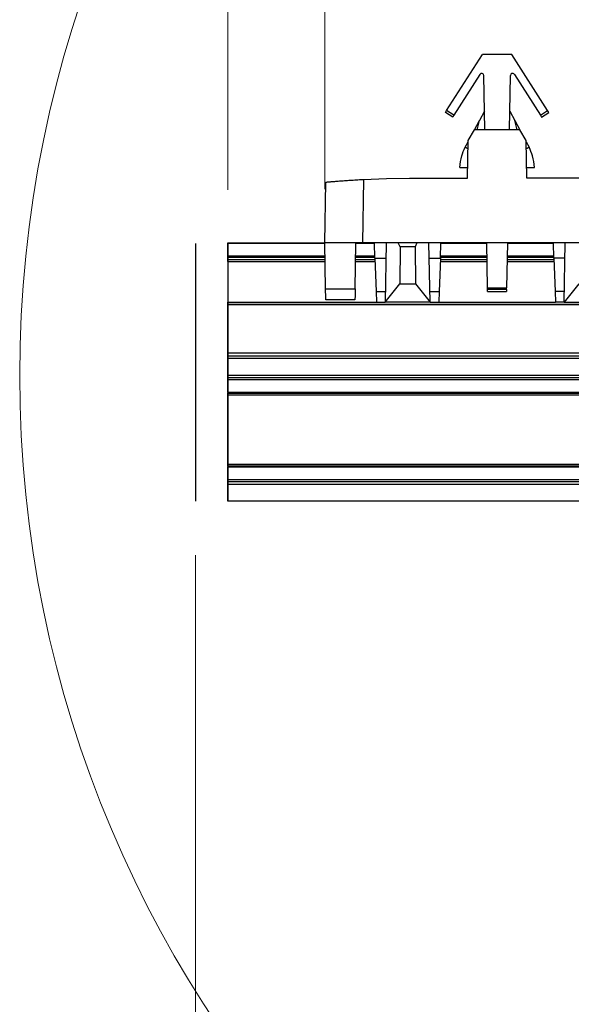
# Model space of a CAD drawing. Units: millimetres. Extents: x -18 to 374, y 5 to 205.
# Drawn here: x 76 to 86, y 83 to 101 of the extents above; entities that cross this region are included whole.
import ezdxf

# ---------------------------------------------------------------- set-up
doc = ezdxf.new("R2010")
doc.units = ezdxf.units.MM
doc.linetypes.add('CENTERX2', pattern=[20.32, 12.7, -2.54, 2.54, -2.54])
doc.styles.add('SLDTEXTSTYLE0', font='TXT', dxfattribs={"width": 0.7})
doc.dimstyles.new('SLDDIMSTYLE2', dxfattribs={"dimtxt": 3.175, "dimasz": 3.175, "dimexe": 0, "dimexo": 0.0625, "dimgap": 0.79375, "dimtad": 0, "dimtih": 1, "dimtoh": 1, "dimlfac": 5, "dimrnd": 1e-09, "dimzin": 12, "dimdsep": 46, "dimtxsty": 'SLDTEXTSTYLE0', "dimsah": 1, "dimcen": 0.09, "dimadec": 0, "dimazin": 3, "dimtfac": 1, "dimtofl": 0, "dimtmove": 0, "dimatfit": 3, "dimfxl": 0, "dimfrac": 2, "dimtolj": 1, "dimtzin": 12, "dimarcsym": 0})
doc.dimstyles.new('SLDDIMSTYLE3', dxfattribs={"dimtxt": 3.175, "dimasz": 3.175, "dimexe": 0, "dimexo": 0.0625, "dimgap": 0.79375, "dimtad": 0, "dimtih": 1, "dimtoh": 1, "dimdec": 1, "dimlfac": 5, "dimrnd": 1e-09, "dimzin": 12, "dimdsep": 46, "dimtxsty": 'SLDTEXTSTYLE0', "dimsah": 1, "dimcen": 0.09, "dimadec": 0, "dimazin": 3, "dimtol": 1, "dimtp": 3.5, "dimtfac": 1, "dimtdec": 1, "dimtofl": 0, "dimtmove": 0, "dimatfit": 3, "dimfxl": 0, "dimfrac": 2, "dimtolj": 1, "dimarcsym": 0})

# ---------------------------------------------------------------- blocks, each defined once
blk = doc.blocks.new('_D_2')
at = {"color": 7, "linetype": 'Continuous', "lineweight": 0}
for p, q in [((81.847, 97.789), (81.847, 117.762)), ((274.058, 97.789), (274.058, 117.762)), ((274.058, 116.762), (81.847, 116.762))]:
    blk.add_line(p, q, dxfattribs=at)
at = {"color": 7, "linetype": 'Continuous', "lineweight": 18}
for points in [[(81.847, 116.762), (85.022, 116.274), (85.022, 117.251)], [(274.058, 116.762), (270.883, 117.251), (270.883, 116.274)]]:
    blk.add_solid(points, dxfattribs=at)
at = {"color": 7, "linetype": 'Continuous', "lineweight": 18, "insert": (173.66, 120.855), "char_height": 3.175, "attachment_point": 1, "style": 'SLDTEXTSTYLE0'}
blk.add_mtext('1960', dxfattribs=at)
blk = doc.blocks.new('_D_3')
at = {"color": 7, "linetype": 'Continuous', "lineweight": 0}
for p, q in [((79.447, 90.989), (79.447, 65.998)), ((276.458, 90.989), (276.458, 65.998)), ((79.447, 66.998), (276.458, 66.998))]:
    blk.add_line(p, q, dxfattribs=at)
at = {"color": 7, "linetype": 'Continuous', "lineweight": 18}
for points in [[(79.447, 66.998), (82.622, 66.509), (82.622, 67.486)], [(276.458, 66.998), (273.283, 67.486), (273.283, 66.509)]]:
    blk.add_solid(points, dxfattribs=at)
at = {"color": 7, "linetype": 'Continuous', "lineweight": 18, "insert": (173.66, 71.09), "char_height": 3.175, "attachment_point": 1, "style": 'SLDTEXTSTYLE0'}
blk.add_mtext('1984', dxfattribs=at)
blk = doc.blocks.new('_D_4')
at = {"color": 7, "linetype": 'Continuous', "lineweight": 0}
for p, q in [((80.047, 97.777), (80.047, 123.289)), ((275.858, 97.777), (275.858, 123.289)), ((275.858, 122.289), (80.047, 122.289))]:
    blk.add_line(p, q, dxfattribs=at)
at = {"color": 7, "linetype": 'Continuous', "lineweight": 18}
for points in [[(80.047, 122.289), (83.222, 121.8), (83.222, 122.777)], [(275.858, 122.289), (272.683, 122.777), (272.683, 121.8)]]:
    blk.add_solid(points, dxfattribs=at)
at = {"color": 7, "linetype": 'Continuous', "lineweight": 18, "char_height": 3.175, "attachment_point": 1, "style": 'SLDTEXTSTYLE0'}
for s, insert in [('3,5', (181.104, 130.615)), ('+', (178.993, 130.615)), ('1978', (169.451, 126.381)), ('0', (181.104, 126.381))]:
    blk.add_mtext(s, dxfattribs=dict(at, insert=insert))

msp = doc.modelspace()

# ---------------------------------------------------------------- linework, layer by layer
at = {"color": 7, "linetype": 'Continuous', "lineweight": 25}
for p, q in [((84.1087, 99.2463), (84.7727, 100.2886)), ((85.3207, 100.2886), (84.7727, 100.2886)), ((85.9848, 99.2463), (85.3207, 100.2886)), ((84.7272, 99.9193), (84.2436, 99.1603)), ((84.8185, 98.8886), (84.8009, 99.8985)), ((85.2749, 98.8886), (85.2926, 99.8985)), ((85.3663, 99.9193), (85.8499, 99.1603)), ((84.0872, 99.2125), (84.1087, 99.2463)), ((84.2221, 99.1265), (84.0872, 99.2125)), ((84.2436, 99.1603), (84.1087, 99.2463)), ((84.2436, 99.1603), (84.2221, 99.1265)), ((84.8124, 99.2379), (84.7208, 99.0656)), ((85.281, 99.2379), (85.3726, 99.0656)), ((85.8499, 99.1603), (85.9848, 99.2463)), ((85.8499, 99.1603), (85.8714, 99.1265)), ((85.8714, 99.1265), (86.0063, 99.2125)), ((86.0063, 99.2125), (85.9848, 99.2463)), ((84.6267, 98.8886), (84.7208, 99.0656)), ((84.6766, 98.8886), (84.7208, 99.0656)), ((85.4169, 98.8886), (85.3726, 99.0656)), ((85.3726, 99.0656), (85.4667, 98.8886)), ((84.5089, 98.6885), (84.6267, 98.8886)), ((85.4667, 98.8886), (84.6267, 98.8886)), ((85.5845, 98.6885), (85.4667, 98.8886)), ((84.4545, 98.5647), (84.5086, 98.6664)), ((84.4967, 97.9886), (84.5089, 98.6885)), ((85.5967, 97.9886), (85.5845, 98.6885)), ((85.5849, 98.6664), (85.639, 98.5647)), ((84.3537, 98.1886), (84.4967, 98.1886)), ((84.4967, 98.1886), (84.5002, 98.1886)), ((85.5967, 98.1886), (85.5932, 98.1886)), ((85.5967, 98.1886), (85.7397, 98.1886)), ((81.8467, 96.7886), (81.8664, 97.9182)), ((82.5672, 97.9675), (82.5466, 96.7886)), ((83.4177, 97.9886), (84.4967, 97.9886)), ((86.6758, 97.9886), (85.5967, 97.9886)), ((80.0467, 96.7886), (81.8467, 96.7886)), ((80.0467, 96.7769), (80.0467, 96.7886)), ((80.0467, 96.5464), (80.0467, 96.7769)), ((82.5466, 96.7886), (81.8467, 96.7886)), ((81.8616, 95.937), (81.8467, 96.7886)), ((82.4109, 95.937), (82.4258, 96.7886)), ((84.8552, 96.7886), (82.5466, 96.7886)), ((82.7775, 96.5075), (82.7677, 96.7886)), ((82.989, 96.7886), (82.9698, 95.6886)), ((83.247, 96.7158), (83.2121, 96.7886)), ((83.5581, 96.7886), (83.5232, 96.7158)), ((83.8004, 95.6886), (83.7812, 96.7886)), ((83.9927, 96.5075), (84.0025, 96.7886)), ((85.2383, 96.7886), (84.8552, 96.7886)), ((84.8698, 95.9532), (84.8552, 96.7886)), ((85.2383, 96.7886), (85.2237, 95.9532)), ((87.5468, 96.7886), (85.2383, 96.7886)), ((86.1008, 96.5075), (86.0909, 96.7886)), ((86.2931, 95.6886), (86.3123, 96.7886)), ((83.247, 96.7158), (83.2391, 96.0286)), ((83.5232, 96.7158), (83.247, 96.7158)), ((83.5232, 96.7158), (83.5312, 96.0286)), ((80.0467, 96.5181), (80.0467, 96.5464)), ((80.0467, 96.4817), (80.0467, 96.5181)), ((80.0467, 96.4417), (80.0467, 96.4817)), ((80.0467, 96.4417), (81.8528, 96.4417)), ((80.0467, 96.4417), (80.0467, 95.6886)), ((82.4197, 96.4417), (82.7798, 96.4417)), ((82.7775, 96.5075), (82.9841, 96.5075)), ((82.7775, 96.5075), (82.7991, 95.8886)), ((83.7861, 96.5075), (83.9927, 96.5075)), ((83.9927, 96.5075), (83.9711, 95.8886)), ((83.9904, 96.4417), (84.8612, 96.4417)), ((85.2322, 96.4417), (86.1031, 96.4417)), ((86.3074, 96.5075), (86.1008, 96.5075)), ((86.1008, 96.5075), (86.1224, 95.8886)), ((82.9698, 95.6886), (83.2391, 96.0286)), ((83.2391, 96.0286), (83.5312, 96.0286)), ((83.5312, 96.0286), (83.8004, 95.6886)), ((86.5623, 96.0286), (86.2931, 95.6886)), ((81.8616, 95.937), (82.4109, 95.937)), ((82.7991, 95.8886), (82.8061, 95.6886)), ((82.7991, 95.8886), (82.9733, 95.8886)), ((83.7969, 95.8886), (83.9711, 95.8886)), ((83.9711, 95.8886), (83.9641, 95.6886)), ((84.8698, 95.9532), (85.2237, 95.9532)), ((85.2231, 95.9206), (84.8703, 95.9206)), ((84.8709, 95.8872), (84.8703, 95.9206)), ((84.8709, 95.8872), (85.2225, 95.8872)), ((84.871, 95.884), (85.2225, 95.884)), ((85.2231, 95.9206), (85.2225, 95.8872)), ((86.2966, 95.8886), (86.1224, 95.8886)), ((86.1224, 95.8886), (86.1294, 95.6886)), ((80.0467, 95.6486), (80.0467, 95.6886)), ((82.4073, 95.7286), (81.8652, 95.7286)), ((82.8061, 95.6886), (82.9698, 95.6886)), ((83.8004, 95.6886), (82.9698, 95.6886)), ((83.8004, 95.6886), (83.9641, 95.6886)), ((86.2931, 95.6886), (86.1294, 95.6886)), ((86.2931, 95.6886), (87.1236, 95.6886)), ((80.0467, 95.6486), (173.9145, 95.6486)), ((80.0467, 95.6369), (80.0467, 95.6486)), ((173.9286, 95.6369), (80.0467, 95.6369)), ((80.0467, 94.7486), (80.0467, 95.6369)), ((80.0467, 94.7486), (175.0029, 94.7486)), ((80.0467, 94.6886), (80.0467, 94.7486)), ((80.0467, 94.6886), (175.0754, 94.6886)), ((80.0467, 94.6486), (80.0467, 94.6886)), ((80.0467, 94.6486), (175.1238, 94.6486)), ((80.0467, 94.3286), (80.0467, 94.6486)), ((175.2043, 94.3286), (80.0467, 94.3286)), ((80.0467, 94.2886), (80.0467, 94.3286)), ((80.0467, 94.2886), (175.1643, 94.2886)), ((80.0467, 94.2486), (80.0467, 94.2886)), ((80.0467, 94.2486), (175.1243, 94.2486)), ((80.0467, 94.0086), (80.0467, 94.2486)), ((174.8843, 94.0086), (80.0467, 94.0086)), ((80.0467, 94.0086), (80.0467, 93.9986)), ((80.0467, 93.9986), (174.8743, 93.9986)), ((80.0467, 93.9586), (80.0467, 93.9986)), ((174.8343, 93.9586), (80.0467, 93.9586)), ((80.0467, 92.6786), (80.0467, 93.9586)), ((80.0467, 92.6786), (173.5543, 92.6786)), ((80.0467, 92.6386), (80.0467, 92.6786)), ((173.5143, 92.6386), (80.0467, 92.6386)), ((80.0467, 92.6386), (80.0467, 92.6286)), ((80.0467, 92.6286), (173.5043, 92.6286)), ((80.0467, 92.3886), (80.0467, 92.6286)), ((173.2643, 92.3886), (80.0467, 92.3886)), ((80.0467, 92.3486), (80.0467, 92.3886)), ((173.2243, 92.3486), (80.0467, 92.3486)), ((80.0467, 92.3086), (80.0467, 92.3486)), ((80.0467, 92.3086), (173.1843, 92.3086)), ((80.0467, 91.9886), (80.0467, 92.3086)), ((172.8643, 91.9886), (80.0467, 91.9886))]:
    msp.add_line(p, q, dxfattribs=at)
at = {"color": 7, "linetype": 'CENTERX2'}
for p, q in [((79.4467, 96.7769), (79.4467, 91.9886)), ((80.0467, 96.7769), (80.0467, 91.9886))]:
    msp.add_line(p, q, dxfattribs=at)
at = {"color": 8, "linetype": 'Continuous', "lineweight": 25}
for p, q in [((81.8469, 96.7769), (80.0467, 96.7769)), ((82.7681, 96.7769), (82.4256, 96.7769)), ((84.8554, 96.7769), (84.0021, 96.7769)), ((86.0914, 96.7769), (85.2381, 96.7769)), ((80.0467, 96.5464), (81.851, 96.5464)), ((81.8514, 96.5181), (80.0467, 96.5181)), ((80.0467, 96.4817), (81.8521, 96.4817)), ((82.4204, 96.4817), (82.7784, 96.4817)), ((82.7771, 96.5181), (82.4211, 96.5181)), ((82.4216, 96.5464), (82.7761, 96.5464)), ((83.9918, 96.4817), (84.8605, 96.4817)), ((84.8599, 96.5181), (83.9931, 96.5181)), ((83.9941, 96.5464), (84.8594, 96.5464)), ((85.2329, 96.4817), (86.1017, 96.4817)), ((86.1004, 96.5181), (85.2336, 96.5181)), ((85.234, 96.5464), (86.0994, 96.5464)), ((80.0467, 95.6886), (82.8061, 95.6886)), ((83.9641, 95.6886), (86.1294, 95.6886))]:
    msp.add_line(p, q, dxfattribs=at)
at = {"color": 7, "linetype": 'Continuous', "lineweight": 25, "flags": 128}
for points in [[(82.5672, 97.9675), (82.9923, 97.9834), (83.4177, 97.9886)], [(81.8652, 95.7286), (81.8651, 95.735), (81.8648, 95.7539), (81.8642, 95.7847), (81.8635, 95.8264), (81.8626, 95.8777), (81.8616, 95.937)], [(82.4109, 95.937), (82.4099, 95.8777), (82.409, 95.8264), (82.4083, 95.7847), (82.4077, 95.7539), (82.4074, 95.735), (82.4073, 95.7286)], [(84.8703, 95.9206), (84.8702, 95.9278), (84.87, 95.9388), (84.8698, 95.9532)], [(84.871, 95.884), (84.871, 95.8843), (84.8709, 95.8872)], [(85.2225, 95.8872), (85.2225, 95.8843), (85.2225, 95.884)]]:
    msp.add_lwpolyline(points, dxfattribs=at)
at = {"color": 7, "linetype": 'Continuous', "lineweight": 18}
msp.add_circle((97.8434, 94.3286), 21.6613, dxfattribs=at)
at = {"color": 7, "linetype": 'Continuous', "lineweight": 25}
for centre, radius, start, end in [((84.7609, 99.8978), 0.04, 1.00756, 147.49309), ((85.3326, 99.8979), 0.04, 32.49055, 179.01364), ((60.8305, 96.3651), 24.3967, 358.95607, 359.03263)]:
    msp.add_arc(centre, radius, start, end, dxfattribs=at)
for points, knots in [([(84.3537, 98.1886), (84.3612, 98.2622), (84.3744, 98.3932), (84.43, 98.5124), (84.4545, 98.5647)], [0, 0, 0, 0, 0.5609087, 1, 1, 1, 1]), ([(84.4545, 98.5647), (84.4656, 98.5603), (84.4829, 98.5534), (84.5003, 98.5466), (84.5064, 98.5442)], [0, 0, 0, 0, 0.6439265, 1, 1, 1, 1]), ([(85.587, 98.5442), (85.5932, 98.5466), (85.6105, 98.5534), (85.6278, 98.5603), (85.639, 98.5647)], [0, 0, 0, 0, 0.3559425, 1, 1, 1, 1]), ([(85.7397, 98.1886), (85.7323, 98.2622), (85.719, 98.3932), (85.6634, 98.5124), (85.639, 98.5647)], [0, 0, 0, 0, 0.5609001, 1, 1, 1, 1]), ([(81.8664, 97.9182), (81.8669, 97.9182), (81.8685, 97.9184), (81.8733, 97.9188), (81.8823, 97.9196), (81.8964, 97.9209), (81.9155, 97.9226), (81.939, 97.9246), (81.9668, 97.927), (81.9988, 97.9297), (82.0351, 97.9327), (82.0751, 97.9359), (82.1183, 97.9393), (82.1647, 97.9427), (82.2144, 97.9463), (82.2666, 97.9499), (82.3206, 97.9535), (82.3763, 97.957), (82.434, 97.9604), (82.4855, 97.9633), (82.5301, 97.9656), (82.5548, 97.9669), (82.5672, 97.9675)], [0, 0, 0, 0, 0.001789, 0.007173, 0.0203942, 0.0404462, 0.0677705, 0.1020751, 0.1413824, 0.1868142, 0.2389975, 0.2970609, 0.3581598, 0.4240958, 0.4955133, 0.5711165, 0.6473672, 0.7265775, 0.8094602, 0.894315, 0.9470076, 1, 1, 1, 1])]:
    msp.add_open_spline(points, degree=3, knots=knots, dxfattribs=at)

# ---------------------------------------------------------------- dimensions: what is measured, and where the dimension line sits
at = {"color": 7, "linetype": 'Continuous', "lineweight": 18}
dim = msp.add_linear_dim(base=(80.0467, 126.522), p1=(275.8584, 96.7769), p2=(80.0467, 96.7769), text='1978', dimstyle='SLDDIMSTYLE3', dxfattribs=at)
dim.commit()
dim.dimension.update_dxf_attribs({"geometry": '_D_4', "text_midpoint": (177.9525, 126.522), "dimtype": 160})
for base, p1, p2, text, picture, middle in [((81.8467, 119.3462), (274.0584, 96.7886), (81.8467, 96.7886), '1960', '_D_2', (177.9525, 119.3462)), ((276.4584, 69.5818), (79.4467, 91.9886), (276.4584, 91.9886), '1984', '_D_3', (177.9525, 69.5818))]:
    dim = msp.add_linear_dim(base=base, p1=p1, p2=p2, angle=0, text=text, dimstyle='SLDDIMSTYLE2', dxfattribs=at)
    dim.commit()
    dim.dimension.update_dxf_attribs({"geometry": picture, "text_midpoint": middle, "dimtype": 160})

doc.saveas('drawing.dxf')
